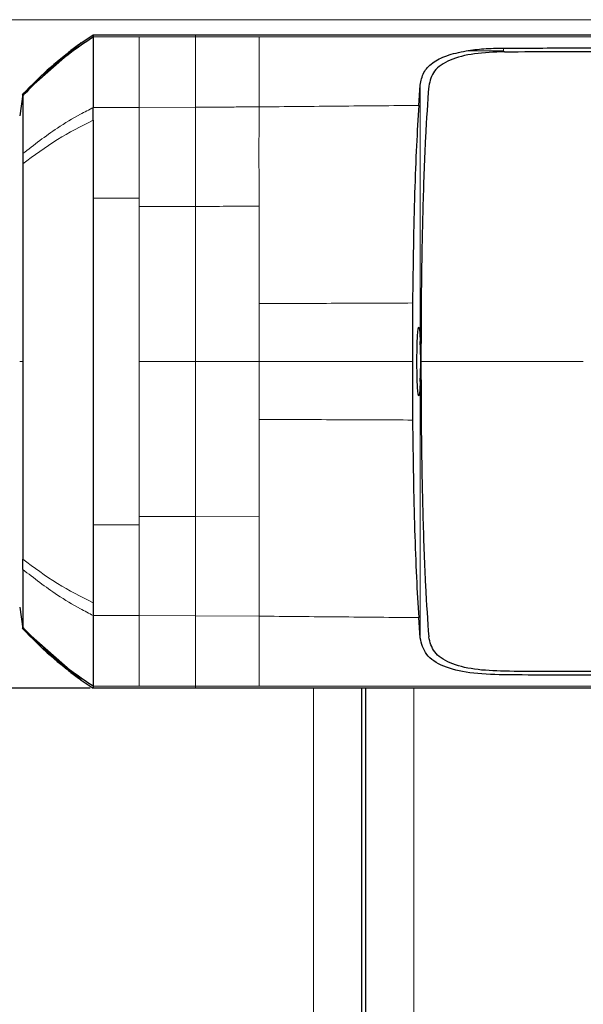
# Model space of a CAD drawing. Units: millimetres. Extents: x 0 to 210, y 0 to 297.
# Drawn here: x 74 to 75, y 254 to 257 of the extents above; entities that cross this region are included whole.
import ezdxf

# ---------------------------------------------------------------- set-up
doc = ezdxf.new("R2010")
doc.units = ezdxf.units.MM

msp = doc.modelspace()

# ---------------------------------------------------------------- linework, layer by layer
at = {"color": 8, "linetype": 'Continuous', "lineweight": 18}
for p, q in [((55.31278, 257.01748), (77.84207, 257.01748)), ((73.79505, 256.96785), (73.92886, 256.96784)), ((73.92886, 256.96784), (74.09295, 256.96785)), ((74.09295, 256.96785), (74.09295, 256.97309)), ((74.99155, 256.93464), (74.99155, 256.92649)), ((74.74851, 256.07806), (74.74851, 256.82643)), ((73.79504, 256.76129), (73.92886, 256.76132)), ((73.92886, 256.76131), (74.09295, 256.76212)), ((73.79505, 256.4968), (73.92886, 256.4968)), ((73.92886, 256.47194), (73.92886, 256.4968)), ((74.27887, 256.18894), (74.27888, 256.01998)), ((73.58039, 256.01998), (73.58925, 256.01998)), ((73.92886, 256.01998), (74.09294, 256.02)), ((74.09294, 256.02), (74.27888, 256.01998)), ((74.27888, 256.01998), (74.27887, 255.85102)), ((74.72557, 256.01998), (74.27888, 256.01998)), ((74.74851, 255.21353), (74.74851, 255.9619)), ((73.92886, 255.56803), (73.92886, 255.54319)), ((74.09294, 255.5674), (73.92886, 255.56803)), ((74.2789, 255.56671), (74.09294, 255.5674)), ((73.92886, 255.54319), (73.79505, 255.5432)), ((73.92886, 255.27865), (73.79504, 255.27868)), ((74.09295, 255.27766), (73.92886, 255.27865)), ((74.27886, 255.27693), (74.09295, 255.27766)), ((73.92886, 255.07212), (73.79505, 255.07212)), ((74.09295, 255.07212), (73.92886, 255.07212)), ((74.09423, 255.07215), (74.09295, 255.07215)), ((74.09295, 255.06688), (74.09295, 255.07212)), ((74.27885, 255.07216), (74.09423, 255.07215)), ((74.43742, 222.17248), (74.43742, 255.06688)), ((74.72992, 255.06688), (74.72992, 222.03749))]:
    msp.add_line(p, q, dxfattribs=at)
at = {"color": 7, "linetype": 'Continuous', "lineweight": 25}
for p, q in [((73.79505, 256.97309), (73.79505, 256.96785)), ((73.79505, 256.97309), (74.09295, 256.97309)), ((73.75981, 256.94954), (73.58929, 256.79979)), ((74.74413, 256.76716), (74.74851, 256.82643)), ((73.58928, 256.79979), (73.58043, 256.73686)), ((73.58925, 256.62655), (73.58926, 256.59652)), ((74.72625, 256.19076), (74.72555, 256.01998)), ((74.72555, 256.01998), (74.72625, 255.84921)), ((73.58043, 255.30311), (73.58928, 255.24017)), ((74.74851, 255.21353), (74.74412, 255.2728)), ((73.75981, 255.09043), (73.5893, 255.24017)), ((59.3557, 255.06748), (73.78632, 255.06748)), ((73.75981, 255.09043), (73.79506, 255.06689)), ((73.79505, 255.07212), (73.79505, 255.06688)), ((74.09295, 255.06688), (73.79505, 255.06688)), ((74.57742, 255.06688), (74.57742, 222.17248)), ((74.58992, 222.03749), (74.58992, 255.06688))]:
    msp.add_line(p, q, dxfattribs=at)
for points, knots in [([(73.58929, 256.7955), (73.60873, 256.81527), (73.65381, 256.86112), (73.72244, 256.91927), (73.77398, 256.95374), (73.79506, 256.96783)], [0, 0, 0, 0, 0.3094267, 0.7175405, 1, 1, 1, 1]), ([(73.75981, 256.94954), (73.76562, 256.95357), (73.77722, 256.96162), (73.78911, 256.96926), (73.79505, 256.97308)], [0, 0, 0, 0, 0.4999901, 1, 1, 1, 1]), ([(73.79505, 256.96785), (73.79506, 256.96598), (73.79507, 256.96272), (73.79501, 256.95421), (73.79499, 256.94912), (73.79499, 256.94776), (73.79498, 256.94741), (73.79498, 256.94731), (73.79498, 256.94728), (73.79495, 256.93625), (73.79498, 256.89952), (73.79502, 256.83493), (73.79505, 256.78185), (73.79505, 256.76726), (73.79505, 256.76302), (73.79504, 256.76173), (73.79504, 256.76129)], [0, 0, 0, 0, 0.12532, 0.2186466, 0.2423542, 0.2484261, 0.2500139, 0.2504456, 0.2505709, 0.2506358, 0.5012377, 0.8678188, 0.963096, 0.9888031, 0.9962117, 1, 1, 1, 1]), ([(74.09295, 256.97309), (74.199, 256.97309), (74.40892, 256.97309), (74.72613, 256.97309), (75.0426, 256.97309), (75.35223, 256.97309), (75.55228, 256.97309), (75.64837, 256.97309)], [0, 0, 0, 0, 0.2029795, 0.4017916, 0.6078765, 0.8116553, 1, 1, 1, 1]), ([(73.74008, 256.93511), (73.71318, 256.91392), (73.65942, 256.87157), (73.6118, 256.82242), (73.58801, 256.79785)], [0, 0, 0, 0, 0.5003125, 1, 1, 1, 1]), ([(73.58928, 256.79979), (73.61581, 256.82693), (73.66884, 256.88118), (73.7295, 256.92676), (73.75981, 256.94954)], [0, 0, 0, 0, 0.500177, 1, 1, 1, 1]), ([(73.75858, 256.94846), (73.75235, 256.94406), (73.73685, 256.93313), (73.7221, 256.92093), (73.71327, 256.91363)], [0, 0, 0, 0, 0.4016965, 1, 1, 1, 1]), ([(74.88243, 256.92656), (74.89939, 256.92895), (74.93366, 256.93379), (74.97213, 256.93435), (74.99155, 256.93464)], [0, 0, 0, 0, 0.4950594, 1, 1, 1, 1]), ([(74.99156, 256.93469), (75.05948, 256.93479), (75.22193, 256.93503), (75.44152, 256.93552), (75.66758, 256.93599), (75.87053, 256.93623), (76.08344, 256.93618), (76.36067, 256.93555), (76.69738, 256.93304), (77.08425, 256.92696), (77.31567, 256.91799), (77.43182, 256.91349)], [0, 0, 0, 0, 0.0767733, 0.1836102, 0.2500242, 0.3364015, 0.4188485, 0.5000937, 0.6670561, 0.8328962, 1, 1, 1, 1]), ([(74.74851, 256.82643), (74.751, 256.83909), (74.75585, 256.8638), (74.78274, 256.89241), (74.82354, 256.91413), (74.86266, 256.92239), (74.88243, 256.92656)], [0, 0, 0, 0, 0.2561607, 0.4998826, 0.7471904, 1, 1, 1, 1]), ([(74.99437, 256.92405), (74.96418, 256.92284), (74.90379, 256.9204), (74.83167, 256.90137), (74.78467, 256.86991), (74.77719, 256.83894), (74.77345, 256.82344)], [0, 0, 0, 0, 0.2497227, 0.4995636, 0.7495889, 1, 1, 1, 1]), ([(74.99437, 256.92405), (75.04705, 256.9242), (75.17724, 256.92456), (75.37204, 256.9252), (75.57443, 256.92582), (75.76605, 256.9263), (75.95138, 256.92653), (76.12741, 256.92648), (76.31945, 256.92603), (76.52671, 256.92481), (76.75061, 256.9223), (76.91548, 256.91935), (77.03026, 256.91664), (77.09955, 256.91478), (77.16765, 256.91271), (77.23481, 256.91043), (77.30324, 256.90782), (77.36868, 256.90507), (77.41134, 256.90301), (77.43098, 256.90207)], [0, 0, 0, 0, 0.0596807, 0.1475017, 0.2219359, 0.2918749, 0.369131, 0.4384364, 0.5000592, 0.5992188, 0.6913342, 0.7809342, 0.8126973, 0.8438168, 0.8743054, 0.9058506, 0.9371316, 0.9710465, 1, 1, 1, 1]), ([(74.77345, 256.82344), (74.77008, 256.77629), (74.76333, 256.682), (74.75608, 256.4838), (74.75141, 256.25924), (74.75092, 256.09975), (74.75068, 256.01998)], [0, 0, 0, 0, 0.2499922, 0.4999408, 0.7499237, 1, 1, 1, 1]), ([(73.58929, 256.7955), (73.58928, 256.78214), (73.58927, 256.75542), (73.58925, 256.66951), (73.58925, 256.62655)], [0, 0, 0, 0, 0.4999659, 1, 1, 1, 1]), ([(73.58928, 256.79979), (73.58928, 256.79979), (73.58928, 256.79979), (73.58928, 256.79979), (73.58928, 256.79979)], [0, 0, 0, 0, 0.5000007, 1, 1, 1, 1]), ([(73.58928, 256.7955), (73.58928, 256.79673), (73.58928, 256.79919), (73.58928, 256.79959), (73.58928, 256.79979)], [0, 0, 0, 0, 0.5000189, 1, 1, 1, 1]), ([(73.79503, 256.72462), (73.79501, 256.72618), (73.79497, 256.73035), (73.79497, 256.74281), (73.79501, 256.75331), (73.79504, 256.76131)], [0, 0, 0, 0, 0.124502, 0.332658, 1, 1, 1, 1]), ([(74.74413, 256.76716), (74.74188, 256.72945), (74.73737, 256.654), (74.73213, 256.51355), (74.72818, 256.35845), (74.72689, 256.24666), (74.72625, 256.19076)], [0, 0, 0, 0, 0.24997059, 0.50003757, 0.74999092, 1, 1, 1, 1]), ([(73.79504, 256.72458), (73.79485, 256.69009), (73.79463, 256.64964), (73.79482, 256.59182), (73.79497, 256.55233), (73.79502, 256.51772), (73.79505, 256.4968)], [0, 0, 0, 0, 0.4998546, 0.5862054, 0.7499392, 1, 1, 1, 1]), ([(73.58928, 256.5965), (73.58928, 256.56081), (73.58927, 256.48703), (73.58926, 256.34833), (73.58926, 256.19028), (73.58925, 256.0772), (73.58925, 256.01998)], [0, 0, 0, 0, 0.23094785, 0.4774853, 0.73563231, 1, 1, 1, 1]), ([(74.74851, 255.9619), (74.74822, 255.95525), (74.74759, 255.94086), (74.7462, 255.9255), (74.74448, 255.918), (74.74261, 255.92266), (74.74095, 255.93958), (74.73976, 255.96482), (74.73913, 255.99265), (74.73894, 256.01998), (74.73913, 256.04732), (74.73976, 256.07515), (74.74095, 256.10039), (74.74261, 256.11731), (74.74448, 256.12197), (74.7462, 256.11447), (74.74759, 256.09911), (74.74822, 256.08472), (74.74851, 256.07806)], [0, 0, 0, 0, 0.0514766, 0.1113656, 0.1785509, 0.2500728, 0.3215746, 0.3887132, 0.448555, 0.5, 0.551445, 0.6112868, 0.6784254, 0.7499272, 0.8214491, 0.8886344, 0.9485234, 1, 1, 1, 1]), ([(74.74851, 255.9619), (74.74889, 255.97084), (74.74965, 255.98871), (74.75036, 256.0199), (74.7496, 256.05115), (74.74887, 256.06908), (74.74851, 256.07806)], [0, 0, 0, 0, 0.2496159, 0.4992809, 0.749148, 1, 1, 1, 1]), ([(73.58925, 256.01998), (73.58925, 255.96277), (73.58926, 255.84969), (73.58927, 255.69164), (73.58928, 255.55293), (73.58928, 255.47915), (73.58929, 255.44346)], [0, 0, 0, 0, 0.2643683, 0.5225156, 0.7690529, 1, 1, 1, 1]), ([(74.75068, 256.01998), (74.75092, 255.94021), (74.7514, 255.7807), (74.75607, 255.55612), (74.76332, 255.35791), (74.77008, 255.26362), (74.77345, 255.21647)], [0, 0, 0, 0, 0.25007562, 0.50005877, 0.75000757, 1, 1, 1, 1]), ([(74.72625, 255.84921), (74.72689, 255.79338), (74.72818, 255.68166), (74.73212, 255.52668), (74.73736, 255.38614), (74.74187, 255.31063), (74.74412, 255.2728)], [0, 0, 0, 0, 0.2496838, 0.4995946, 0.749308, 1, 1, 1, 1]), ([(73.79505, 255.5432), (73.79502, 255.52229), (73.79497, 255.48752), (73.79483, 255.44803), (73.79464, 255.39021), (73.79486, 255.34988), (73.79504, 255.31538)], [0, 0, 0, 0, 0.250061, 0.4155395, 0.5001451, 1, 1, 1, 1]), ([(73.58925, 255.41341), (73.58925, 255.41829), (73.58924, 255.42804), (73.58924, 255.43831), (73.58924, 255.44344)], [0, 0, 0, 0, 0.4999469, 1, 1, 1, 1]), ([(73.58925, 255.41341), (73.58926, 255.37045), (73.58927, 255.28453), (73.58928, 255.25782), (73.58929, 255.24446)], [0, 0, 0, 0, 0.500026, 1, 1, 1, 1]), ([(73.79504, 255.31538), (73.79501, 255.31118), (73.79493, 255.2986), (73.79499, 255.28664), (73.79504, 255.27867)], [0, 0, 0, 0, 0.3345076, 1, 1, 1, 1]), ([(73.79504, 255.27868), (73.79505, 255.2691), (73.79507, 255.2463), (73.79501, 255.21631), (73.79496, 255.1883), (73.79496, 255.162), (73.79497, 255.12596), (73.795, 255.08743), (73.79503, 255.0772), (73.79505, 255.07212)], [0, 0, 0, 0, 0.0843353, 0.2006313, 0.2887477, 0.376628, 0.4992118, 0.7516701, 1, 1, 1, 1]), ([(73.58801, 255.24211), (73.61181, 255.21755), (73.65942, 255.16839), (73.71318, 255.12604), (73.74008, 255.10486)], [0, 0, 0, 0, 0.4996876, 1, 1, 1, 1]), ([(73.58928, 255.24016), (73.58928, 255.24037), (73.58928, 255.24077), (73.58928, 255.24323), (73.58928, 255.24446)], [0, 0, 0, 0, 0.499983, 1, 1, 1, 1]), ([(73.58928, 255.24017), (73.58928, 255.24017), (73.58928, 255.24017), (73.58928, 255.24017), (73.58928, 255.24016)], [0, 0, 0, 0, 0.5000037, 1, 1, 1, 1]), ([(73.75981, 255.09043), (73.7295, 255.11321), (73.66884, 255.15878), (73.61581, 255.21303), (73.58929, 255.24017)], [0, 0, 0, 0, 0.499841, 1, 1, 1, 1]), ([(73.79506, 255.07214), (73.77398, 255.08623), (73.72244, 255.1207), (73.65381, 255.17885), (73.60873, 255.2247), (73.5893, 255.24447)], [0, 0, 0, 0, 0.282465, 0.6905844, 1, 1, 1, 1]), ([(74.99155, 255.10533), (74.95749, 255.10646), (74.891, 255.10867), (74.81233, 255.12887), (74.76093, 255.16235), (74.75265, 255.19645), (74.74851, 255.21353)], [0, 0, 0, 0, 0.2558772, 0.4994929, 0.7494184, 1, 1, 1, 1]), ([(74.99437, 255.11591), (74.96418, 255.11713), (74.9038, 255.11958), (74.83173, 255.13858), (74.78471, 255.17), (74.7772, 255.20095), (74.77343, 255.21647)], [0, 0, 0, 0, 0.2498035, 0.499662, 0.7490681, 1, 1, 1, 1]), ([(73.71327, 255.12633), (73.7221, 255.11903), (73.73685, 255.10683), (73.75235, 255.0959), (73.75858, 255.09151)], [0, 0, 0, 0, 0.5983204, 1, 1, 1, 1]), ([(77.43182, 255.12648), (77.43113, 255.12645), (77.42507, 255.12618), (77.34865, 255.12288), (77.20286, 255.1173), (76.98502, 255.11183), (76.76402, 255.10808), (76.53221, 255.10561), (76.34691, 255.10452), (76.21335, 255.10408), (76.13611, 255.1039), (76.05555, 255.10379), (75.97663, 255.10375), (75.89865, 255.10375), (75.82086, 255.1038), (75.73743, 255.10389), (75.66402, 255.104), (75.59505, 255.10413), (75.53595, 255.10425), (75.46935, 255.10438), (75.39944, 255.10452), (75.28742, 255.10475), (75.15042, 255.10503), (75.03976, 255.1052), (74.99155, 255.10528)], [0, 0, 0, 0, 0.0010139, 0.0090072, 0.1130805, 0.2093059, 0.3038008, 0.3999336, 0.4999675, 0.5295328, 0.5602317, 0.5920506, 0.6249728, 0.653168, 0.6834013, 0.7156727, 0.7499884, 0.76821, 0.795111, 0.8178692, 0.8444925, 0.8749938, 0.9455339, 1, 1, 1, 1]), ([(77.43098, 255.13788), (77.38428, 255.13572), (77.28925, 255.13132), (77.1366, 255.12612), (76.97745, 255.1219), (76.81506, 255.11875), (76.64916, 255.11645), (76.47438, 255.11482), (76.31287, 255.11395), (76.16565, 255.11356), (76.03316, 255.11343), (75.88703, 255.1135), (75.73823, 255.11374), (75.59135, 255.1141), (75.43839, 255.11456), (75.27756, 255.11508), (75.12521, 255.11556), (75.03248, 255.11581), (74.99438, 255.11591)], [0, 0, 0, 0, 0.0683336, 0.1390306, 0.2122184, 0.2824406, 0.3507045, 0.4230347, 0.4995934, 0.547303, 0.5997169, 0.6569617, 0.7191717, 0.7730962, 0.8267882, 0.8949632, 0.9568361, 1, 1, 1, 1]), ([(75.64837, 255.06688), (75.52065, 255.06688), (75.26518, 255.06688), (74.87577, 255.06688), (74.48485, 255.06688), (74.22359, 255.06688), (74.09295, 255.06688)], [0, 0, 0, 0, 0.2499494, 0.4999775, 0.7499824, 1, 1, 1, 1])]:
    msp.add_open_spline(points, degree=3, knots=knots, dxfattribs=at)
at = {"color": 8, "linetype": 'Continuous', "lineweight": 18}
for points, knots in [([(73.92886, 256.96784), (73.92886, 256.96273), (73.92886, 256.95248), (73.92886, 256.90605), (73.92886, 256.844), (73.92886, 256.78888), (73.92886, 256.76131)], [0, 0, 0, 0, 0.24977674, 0.49984454, 0.74983352, 1, 1, 1, 1]), ([(74.09295, 256.76212), (74.09295, 256.78963), (74.09295, 256.84462), (74.09295, 256.90628), (74.09295, 256.95254), (74.09295, 256.96275), (74.09295, 256.96786)], [0, 0, 0, 0, 0.250162, 0.5001531, 0.7502281, 1, 1, 1, 1]), ([(74.09295, 256.96782), (74.12412, 256.96782), (74.18609, 256.96781), (74.24804, 256.96781), (74.27883, 256.96781)], [0, 0, 0, 0, 0.5029383, 1, 1, 1, 1]), ([(74.27883, 256.96781), (74.3393, 256.96781), (74.45827, 256.96782), (74.63362, 256.96782), (74.80292, 256.96781), (75.03096, 256.96779), (75.31356, 256.96775), (75.5386, 256.96778), (75.64834, 256.9678)], [0, 0, 0, 0, 0.1313661, 0.25845667, 0.3813269, 0.50003662, 0.75618043, 1, 1, 1, 1]), ([(74.27883, 256.96781), (74.27884, 256.96276), (74.27884, 256.95265), (74.27884, 256.90662), (74.27885, 256.84538), (74.27886, 256.79054), (74.27886, 256.76312)], [0, 0, 0, 0, 0.249904, 0.49992509, 0.74998877, 1, 1, 1, 1]), ([(73.58925, 256.62655), (73.62225, 256.65223), (73.67514, 256.6934), (73.74639, 256.73614), (73.78243, 256.75477), (73.79505, 256.76129)], [0, 0, 0, 0, 0.5187571, 0.831411, 1, 1, 1, 1]), ([(73.92886, 256.76131), (73.92886, 256.72235), (73.92886, 256.64443), (73.92886, 256.54601), (73.92886, 256.4968)], [0, 0, 0, 0, 0.5000321, 1, 1, 1, 1]), ([(74.09294, 256.47257), (74.09294, 256.52675), (74.09295, 256.63513), (74.09295, 256.71979), (74.09295, 256.76212)], [0, 0, 0, 0, 0.499875, 1, 1, 1, 1]), ([(74.09295, 256.76212), (74.12393, 256.76225), (74.15582, 256.76238), (74.19548, 256.76265), (74.22647, 256.76278), (74.25656, 256.76298), (74.27886, 256.76312)], [0, 0, 0, 0, 0.4999875, 0.5144174, 0.6401164, 1, 1, 1, 1]), ([(74.27886, 256.76312), (74.27856, 256.72078), (74.27796, 256.63613), (74.2786, 256.52755), (74.27893, 256.47327)], [0, 0, 0, 0, 0.5000919, 1, 1, 1, 1]), ([(74.27886, 256.76312), (74.35651, 256.76386), (74.51176, 256.76535), (74.66669, 256.76662), (74.74414, 256.76725)], [0, 0, 0, 0, 0.5001137, 1, 1, 1, 1]), ([(73.79503, 256.72462), (73.75941, 256.70641), (73.68533, 256.66856), (73.62211, 256.62113), (73.58928, 256.5965)], [0, 0, 0, 0, 0.4808205, 1, 1, 1, 1]), ([(73.92886, 256.47194), (73.95621, 256.47205), (74.0109, 256.47227), (74.0656, 256.47247), (74.09294, 256.47257)], [0, 0, 0, 0, 0.4999963, 1, 1, 1, 1]), ([(74.09294, 256.47257), (74.12394, 256.47268), (74.18593, 256.47289), (74.24792, 256.47314), (74.27893, 256.47327)], [0, 0, 0, 0, 0.499926, 1, 1, 1, 1]), ([(74.09294, 256.02), (74.09294, 256.09895), (74.09294, 256.25683), (74.09294, 256.40066), (74.09294, 256.47257)], [0, 0, 0, 0, 0.5000365, 1, 1, 1, 1]), ([(74.27893, 256.47327), (74.27888, 256.42785), (74.27879, 256.33702), (74.27884, 256.2383), (74.27887, 256.18894)], [0, 0, 0, 0, 0.5000359, 1, 1, 1, 1]), ([(74.27887, 256.18894), (74.35353, 256.18925), (74.50283, 256.18986), (74.65179, 256.19047), (74.72626, 256.19077)], [0, 0, 0, 0, 0.5001043, 1, 1, 1, 1]), ([(74.09294, 255.56741), (74.09294, 255.63932), (74.09294, 255.78316), (74.09294, 255.94105), (74.09294, 256.02)], [0, 0, 0, 0, 0.4999634, 1, 1, 1, 1]), ([(74.75068, 256.01998), (74.8299, 256.01998), (74.9883, 256.01998), (75.14555, 256.01998), (75.22415, 256.01998)], [0, 0, 0, 0, 0.5001712, 1, 1, 1, 1]), ([(74.72625, 255.84921), (74.65178, 255.84951), (74.50281, 255.85012), (74.35352, 255.85072), (74.27887, 255.85103)], [0, 0, 0, 0, 0.4999341, 1, 1, 1, 1]), ([(74.27887, 255.85102), (74.27887, 255.80167), (74.27888, 255.70296), (74.27889, 255.61213), (74.2789, 255.56671)], [0, 0, 0, 0, 0.4999656, 1, 1, 1, 1]), ([(74.09295, 255.27766), (74.09295, 255.32001), (74.09295, 255.40471), (74.09294, 255.51317), (74.09294, 255.5674)], [0, 0, 0, 0, 0.5000092, 1, 1, 1, 1]), ([(74.27886, 255.27693), (74.27887, 255.31924), (74.27888, 255.40384), (74.27889, 255.51242), (74.2789, 255.56671)], [0, 0, 0, 0, 0.5000471, 1, 1, 1, 1]), ([(73.92886, 255.27865), (73.92886, 255.31764), (73.92886, 255.39559), (73.92886, 255.49399), (73.92886, 255.54319)], [0, 0, 0, 0, 0.5000612, 1, 1, 1, 1]), ([(73.58929, 255.44346), (73.62211, 255.41884), (73.68534, 255.37141), (73.75942, 255.33356), (73.79503, 255.31535)], [0, 0, 0, 0, 0.5191792, 1, 1, 1, 1]), ([(73.79504, 255.27867), (73.78242, 255.2852), (73.74639, 255.30383), (73.67514, 255.34657), (73.62225, 255.38773), (73.58925, 255.41341)], [0, 0, 0, 0, 0.1686207, 0.4812353, 1, 1, 1, 1]), ([(73.92886, 255.07212), (73.92886, 255.07712), (73.92886, 255.0872), (73.92886, 255.13316), (73.92886, 255.19549), (73.92886, 255.25097), (73.92886, 255.27865)], [0, 0, 0, 0, 0.2459926, 0.4960405, 0.7485291, 1, 1, 1, 1]), ([(74.09295, 255.07211), (74.09295, 255.07721), (74.09295, 255.08741), (74.09295, 255.13363), (74.09295, 255.19524), (74.09295, 255.25018), (74.09295, 255.27766)], [0, 0, 0, 0, 0.2497722, 0.4998472, 0.7498386, 1, 1, 1, 1]), ([(74.27885, 255.07214), (74.27885, 255.07725), (74.27885, 255.08748), (74.27885, 255.13336), (74.27886, 255.19473), (74.27886, 255.24953), (74.27886, 255.27693)], [0, 0, 0, 0, 0.2497234, 0.4996372, 0.749857, 1, 1, 1, 1]), ([(74.74414, 255.2727), (74.66669, 255.27335), (74.51176, 255.27464), (74.3565, 255.27617), (74.27886, 255.27693)], [0, 0, 0, 0, 0.4998983, 1, 1, 1, 1]), ([(75.6483, 255.07216), (75.53855, 255.07218), (75.31355, 255.07221), (74.97492, 255.07217), (74.62802, 255.07214), (74.39785, 255.07216), (74.27885, 255.07216)], [0, 0, 0, 0, 0.2438441, 0.4999231, 0.7414565, 1, 1, 1, 1])]:
    msp.add_open_spline(points, degree=3, knots=knots, dxfattribs=at)
for points in [[(74.99155, 256.92649), (74.97239, 256.9265), (74.93406, 256.92653), (74.89964, 256.92655), (74.88243, 256.92656)], [(73.92886, 256.47194), (73.92886, 256.40015), (73.92886, 256.25657), (73.92886, 256.09885), (73.92886, 256.01998)], [(73.92886, 255.56803), (73.92886, 255.63982), (73.92886, 255.78339), (73.92886, 255.94112), (73.92886, 256.01998)]]:
    msp.add_open_spline(points, degree=3, dxfattribs=at)
at = {"color": 7, "linetype": 'Continuous', "lineweight": 25}
msp.add_open_spline([(73.79505, 256.4968), (73.79505, 256.42154), (73.79505, 256.27103), (73.79505, 256.02), (73.79505, 255.76898), (73.79505, 255.61846), (73.79505, 255.5432)], degree=3, dxfattribs=at)

doc.saveas('drawing.dxf')
